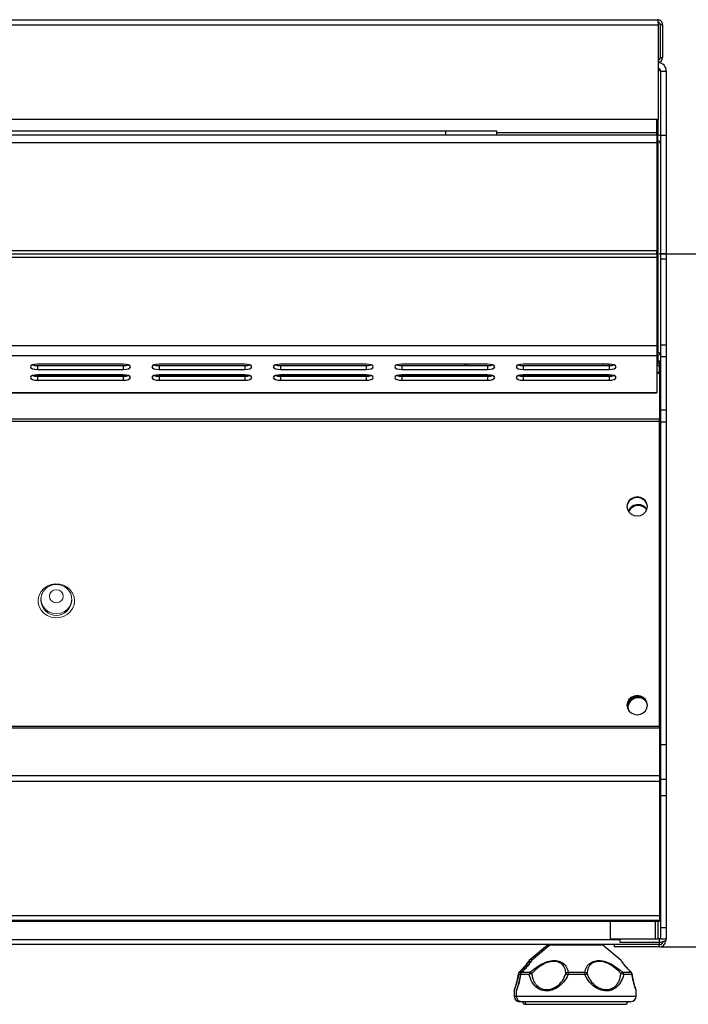
# Model space of a CAD drawing. Units: millimetres. Extents: x 88.2 to 90.3, y 140.98 to 143.95.
# Drawn here: x 88.8 to 89, y 143.45 to 143.74 of the extents above; entities that cross this region are included whole.
import ezdxf

# ---------------------------------------------------------------- set-up
doc = ezdxf.new("R2010")
doc.units = ezdxf.units.MM
doc.header["$PDSIZE"] = -1
doc.styles.add('SLDTEXTSTYLE0', font='TXT', dxfattribs={"width": 0.75})
doc.dimstyles.new('SLDDIMSTYLE0', dxfattribs={"dimtxt": 3.5, "dimasz": 3.302, "dimexe": 0, "dimexo": 0.0625, "dimgap": 0.875, "dimtad": 1, "dimdec": 0, "dimlfac": 12, "dimrnd": 1e-09, "dimzin": 12, "dimdsep": 46, "dimtxsty": 'SLDTEXTSTYLE0', "dimsah": 1, "dimcen": 0.09, "dimadec": 0, "dimazin": 3, "dimtfac": 1, "dimtdec": 0, "dimtofl": 0, "dimtmove": 0, "dimatfit": 3, "dimfxl": 0, "dimfrac": 2, "dimtolj": 1, "dimtzin": 12, "dimarcsym": 0})

# ---------------------------------------------------------------- blocks, each defined once
blk = doc.blocks.new('*D58')
at = {"color": 0, "lineweight": -2}
for p, q in [((79.272, 269.312), (89.376, 269.312)), ((89.376, 266.01), (89.376, 252.379)), ((79.339, 249.077), (89.376, 249.077))]:
    blk.add_line(p, q, dxfattribs=at)
at = {"color": 0}
for points in [[(88.826, 266.01), (89.927, 266.01), (89.376, 269.312)], [(88.826, 252.379), (89.927, 252.379), (89.376, 249.077)]]:
    blk.add_solid(points, dxfattribs=at)
at = {"layer": 'Defpoints', "color": 0}
for p in [(79.21, 269.312), (79.276, 249.077), (89.376, 249.077)]:
    blk.add_point(p, dxfattribs=at)
at = {"color": 0, "insert": (85.001, 259.195), "char_height": 3.5, "attachment_point": 2, "rotation": 90, "style": 'SLDTEXTSTYLE0'}
blk.add_mtext('\\A1;240', dxfattribs=at)
blk = doc.blocks.new('FRONTAL')
for p, q in [((42.002, 275.994), (79.251, 275.994)), ((42.026, 276.144), (79.226, 276.144)), ((79.251, 275.994), (79.251, 273.227)), ((79.31, 275.994), (79.31, 275.044)), ((79.376, 275.994), (79.31, 275.994)), ((79.376, 275.994), (79.376, 275.044)), ((79.31, 275.044), (79.376, 275.044)), ((79.314, 274.663), (79.251, 274.667)), ((79.318, 274.644), (79.318, 272.771)), ((79.318, 274.644), (79.485, 274.644)), ((79.485, 274.644), (79.485, 272.771)), ((79.251, 273.227), (42.002, 273.227)), ((79.21, 272.854), (79.21, 273.227)), ((79.235, 273.227), (79.235, 272.771)), ((79.21, 272.771), (42.043, 272.771)), ((48.21, 272.896), (73.043, 272.896)), ((73.043, 272.896), (73.043, 272.771)), ((73.043, 272.896), (74.543, 272.896)), ((74.543, 272.771), (74.543, 272.896)), ((74.543, 272.854), (79.21, 272.854)), ((79.21, 272.771), (79.21, 272.854)), ((79.21, 272.771), (79.235, 272.771)), ((79.21, 272.771), (79.21, 272.562)), ((79.235, 272.604), (79.235, 272.771)), ((79.318, 272.771), (79.485, 272.771)), ((79.318, 272.771), (79.318, 269.312)), ((79.485, 272.771), (79.485, 269.312)), ((42.043, 272.562), (79.21, 272.562)), ((79.21, 272.604), (79.235, 272.604)), ((79.21, 272.562), (79.21, 269.396)), ((79.235, 272.604), (79.235, 266.411)), ((79.21, 269.396), (42.043, 269.396)), ((42.043, 269.312), (79.21, 269.312)), ((79.21, 269.312), (79.21, 269.396)), ((79.21, 269.312), (79.21, 269.205)), ((79.485, 269.312), (79.318, 269.312)), ((79.318, 269.312), (79.318, 269.159)), ((79.485, 269.312), (79.485, 269.159)), ((79.21, 269.205), (42.043, 269.205)), ((79.21, 269.205), (79.21, 266.624)), ((79.318, 269.159), (79.485, 269.159)), ((79.318, 269.159), (79.318, 266.65)), ((79.485, 269.159), (79.485, 266.65)), ((79.21, 266.624), (42.043, 266.624)), ((79.21, 266.624), (79.21, 266.33)), ((79.318, 266.65), (79.485, 266.65)), ((79.318, 266.65), (79.318, 266.312)), ((79.485, 266.65), (79.485, 266.312)), ((79.21, 266.33), (42.043, 266.33)), ((79.235, 266.411), (79.21, 266.411)), ((79.235, 266.352), (79.21, 266.352)), ((79.21, 266.33), (79.21, 265.259)), ((79.235, 266.186), (79.21, 266.186)), ((79.21, 266.161), (79.276, 266.161)), ((79.235, 266.411), (79.314, 266.416)), ((79.235, 266.352), (79.235, 266.186)), ((79.276, 266.161), (79.276, 266.094)), ((79.318, 266.312), (79.485, 266.312)), ((79.318, 266.312), (79.318, 264.753)), ((79.485, 266.312), (79.485, 264.753)), ((63.647, 266.088), (61.147, 266.088)), ((61.147, 266.048), (63.647, 266.048)), ((61.147, 266.048), (61.147, 265.932)), ((61.147, 265.932), (63.647, 265.932)), ((63.647, 266.048), (63.647, 265.932)), ((67.189, 266.088), (64.689, 266.088)), ((64.689, 266.048), (67.189, 266.048)), ((64.689, 266.048), (64.689, 265.932)), ((64.689, 265.932), (67.189, 265.932)), ((67.189, 266.048), (67.189, 265.932)), ((70.73, 266.088), (68.23, 266.088)), ((68.23, 266.048), (70.73, 266.048)), ((68.23, 266.048), (68.23, 265.932)), ((68.23, 265.932), (70.73, 265.932)), ((70.73, 266.048), (70.73, 265.932)), ((74.272, 266.088), (71.772, 266.088)), ((71.772, 266.048), (74.272, 266.048)), ((71.772, 266.048), (71.772, 265.932)), ((71.772, 265.932), (74.272, 265.932)), ((73.62, 266.048), (73.62, 266.088)), ((73.626, 266.048), (73.626, 266.088)), ((73.71, 266.048), (73.71, 266.088)), ((74.272, 266.048), (74.272, 265.932)), ((77.814, 266.088), (75.314, 266.088)), ((75.314, 266.048), (77.814, 266.048)), ((75.314, 266.048), (75.314, 265.932)), ((75.314, 265.932), (77.814, 265.932)), ((77.651, 266.048), (77.651, 266.088)), ((77.814, 266.048), (77.814, 265.932)), ((77.818, 266.048), (77.818, 266.088)), ((79.276, 266.094), (79.21, 266.094)), ((79.276, 266.035), (79.21, 266.035)), ((79.276, 266.094), (79.276, 266.035)), ((79.276, 266.035), (79.318, 266.026)), ((79.276, 266.035), (79.276, 265.852)), ((63.767, 265.762), (61.028, 265.762)), ((63.647, 265.776), (61.147, 265.776)), ((61.147, 265.736), (63.647, 265.736)), ((61.147, 265.736), (61.147, 265.62)), ((61.147, 265.62), (63.647, 265.62)), ((63.647, 265.736), (63.647, 265.62)), ((67.308, 265.762), (64.569, 265.762)), ((67.189, 265.776), (64.689, 265.776)), ((64.689, 265.736), (67.189, 265.736)), ((64.689, 265.736), (64.689, 265.62)), ((64.689, 265.62), (67.189, 265.62)), ((67.189, 265.736), (67.189, 265.62)), ((70.85, 265.762), (68.111, 265.762)), ((70.73, 265.776), (68.23, 265.776)), ((68.23, 265.736), (70.73, 265.736)), ((68.23, 265.736), (68.23, 265.62)), ((68.23, 265.62), (70.73, 265.62)), ((70.73, 265.736), (70.73, 265.62)), ((74.392, 265.762), (71.653, 265.762)), ((74.272, 265.776), (71.772, 265.776)), ((71.772, 265.736), (74.272, 265.736)), ((71.772, 265.736), (71.772, 265.62)), ((71.772, 265.62), (74.272, 265.62)), ((74.272, 265.736), (74.272, 265.62)), ((77.933, 265.762), (75.194, 265.762)), ((77.814, 265.776), (75.314, 265.776)), ((75.314, 265.736), (77.814, 265.736)), ((75.314, 265.736), (75.314, 265.62)), ((75.314, 265.62), (77.814, 265.62)), ((77.814, 265.736), (77.814, 265.62)), ((79.21, 265.852), (79.287, 265.852)), ((79.21, 265.826), (79.287, 265.826)), ((79.287, 265.852), (79.287, 265.826)), ((79.287, 265.826), (79.287, 264.479)), ((42.043, 265.259), (79.21, 265.259)), ((42.043, 265.249), (79.21, 265.249)), ((79.21, 265.259), (79.21, 265.249)), ((79.318, 264.753), (79.485, 264.753)), ((79.318, 264.753), (79.318, 264.406)), ((79.485, 264.753), (79.485, 264.406)), ((79.287, 264.479), (42.12, 264.479)), ((79.287, 264.415), (79.287, 264.479)), ((79.287, 264.415), (42.12, 264.415)), ((79.287, 255.517), (79.287, 264.415)), ((79.318, 264.406), (79.485, 264.406)), ((79.318, 264.406), (79.318, 254.989)), ((79.485, 264.406), (79.485, 254.989)), ((42.12, 255.517), (79.287, 255.517)), ((79.287, 255.472), (79.287, 255.517)), ((42.12, 255.472), (79.287, 255.472)), ((79.287, 255.472), (79.287, 254.073)), ((79.318, 254.989), (79.485, 254.989)), ((79.318, 254.989), (79.318, 253.979)), ((79.485, 254.989), (79.485, 253.979)), ((79.287, 254.073), (49.21, 254.073)), ((79.287, 253.904), (49.293, 253.904)), ((79.287, 254.073), (79.287, 253.904)), ((79.287, 253.904), (79.287, 249.98)), ((79.318, 253.979), (79.485, 253.979)), ((79.318, 253.979), (79.318, 253.502)), ((79.485, 253.979), (79.485, 253.502)), ((79.318, 253.705), (79.287, 253.705)), ((79.318, 253.502), (79.485, 253.502)), ((79.318, 253.502), (79.318, 249.641)), ((79.485, 253.502), (79.485, 249.641)), ((79.287, 249.98), (42.12, 249.98)), ((42.12, 249.862), (79.287, 249.862)), ((42.12, 249.827), (79.287, 249.827)), ((77.851, 249.827), (77.851, 249.312)), ((79.168, 249.312), (79.168, 249.827)), ((79.251, 249.312), (79.251, 249.827)), ((79.287, 249.98), (79.287, 249.862)), ((79.287, 249.827), (79.287, 249.862)), ((79.318, 249.641), (79.485, 249.641)), ((79.318, 249.641), (79.318, 249.312)), ((79.485, 249.641), (79.485, 249.312)), ((43.226, 249.294), (78.135, 249.294)), ((77.851, 249.312), (79.168, 249.312)), ((78.135, 249.203), (78.135, 249.312)), ((79.276, 249.203), (78.135, 249.203)), ((79.168, 249.312), (79.251, 249.312)), ((79.318, 249.312), (79.251, 249.312)), ((79.276, 249.312), (79.276, 249.203)), ((79.276, 249.203), (79.276, 249.144)), ((79.318, 249.312), (79.485, 249.312)), ((79.468, 249.312), (79.468, 249.269)), ((77.968, 249.144), (43.393, 249.144)), ((76.02, 249.125), (75.486, 248.68)), ((76.086, 249.125), (75.552, 248.68)), ((76.086, 249.125), (76.02, 249.125)), ((77.633, 249.125), (76.086, 249.125)), ((78.167, 248.68), (77.633, 249.125)), ((77.968, 249.144), (77.968, 249.077)), ((79.276, 249.144), (77.968, 249.144)), ((79.276, 249.077), (77.968, 249.077)), ((79.276, 249.077), (79.276, 249.144)), ((75.186, 248.331), (75.185, 248.33)), ((75.199, 248.336), (75.25, 248.336)), ((75.252, 248.331), (75.252, 248.33)), ((75.265, 248.336), (75.509, 248.336)), ((76.622, 248.336), (77.107, 248.336)), ((78.216, 248.336), (78.457, 248.336)), ((75.162, 248.284), (75.162, 248.283)), ((75.166, 248.285), (75.166, 248.284)), ((75.219, 248.272), (75.171, 248.272)), ((75.229, 248.284), (75.229, 248.283)), ((75.233, 248.285), (75.232, 248.284)), ((75.486, 248.272), (75.238, 248.272)), ((77.111, 248.272), (76.617, 248.272)), ((78.485, 248.272), (78.239, 248.272)), ((75.043, 247.794), (75.043, 247.644)), ((75.11, 247.794), (75.11, 247.644)), ((78.61, 247.644), (78.61, 247.794)), ((75.043, 247.644), (75.11, 247.644)), ((75.11, 247.644), (78.61, 247.644)), ((75.276, 247.477), (75.21, 247.477)), ((78.443, 247.477), (75.276, 247.477)), ((75.376, 247.402), (75.443, 247.402)), ((75.443, 247.402), (78.277, 247.402))]:
    blk.add_line(p, q)
at = {"color": 7, "linetype": 'Continuous', "lineweight": 15}
for p, q in [((61.33, 259.54), (61.251, 259.452)), ((61.429, 259.608), (61.33, 259.54)), ((61.542, 259.654), (61.429, 259.608)), ((61.664, 259.674), (61.542, 259.654)), ((61.787, 259.667), (61.664, 259.674)), ((61.905, 259.634), (61.787, 259.667)), ((62.011, 259.577), (61.905, 259.634)), ((62.101, 259.498), (62.011, 259.577)), ((61.196, 259.349), (61.168, 259.238)), ((61.251, 259.452), (61.196, 259.349)), ((61.506, 259.386), (61.49, 259.314)), ((61.49, 259.314), (61.506, 259.241)), ((61.55, 259.448), (61.506, 259.386)), ((61.616, 259.489), (61.55, 259.448)), ((61.694, 259.504), (61.616, 259.489)), ((61.773, 259.489), (61.694, 259.504)), ((61.839, 259.448), (61.773, 259.489)), ((61.883, 259.386), (61.839, 259.448)), ((61.898, 259.314), (61.883, 259.386)), ((61.883, 259.241), (61.898, 259.314)), ((62.168, 259.402), (62.101, 259.498)), ((62.211, 259.294), (62.168, 259.402)), ((62.225, 259.18), (62.211, 259.294)), ((61.164, 259.18), (61.164, 259.1)), ((61.168, 259.238), (61.168, 259.123)), ((61.168, 259.123), (61.196, 259.011)), ((61.196, 259.011), (61.251, 258.909)), ((61.246, 259.225), (61.246, 259.18)), ((61.506, 259.241), (61.55, 259.179)), ((61.55, 259.179), (61.616, 259.138)), ((61.616, 259.138), (61.694, 259.124)), ((61.694, 259.124), (61.773, 259.138)), ((61.773, 259.138), (61.839, 259.179)), ((61.839, 259.179), (61.883, 259.241)), ((62.143, 259.18), (62.143, 259.225)), ((62.168, 258.959), (62.211, 259.066)), ((62.211, 259.066), (62.225, 259.18)), ((62.225, 259.1), (62.225, 259.18)), ((61.251, 258.909), (61.33, 258.821)), ((61.33, 258.821), (61.429, 258.752)), ((61.429, 258.752), (61.542, 258.707)), ((61.542, 258.707), (61.664, 258.687)), ((61.664, 258.687), (61.787, 258.694)), ((61.787, 258.694), (61.905, 258.727)), ((61.905, 258.727), (62.011, 258.784)), ((62.011, 258.784), (62.101, 258.863)), ((62.101, 258.863), (62.168, 258.959))]:
    blk.add_line(p, q, dxfattribs=at)
at = {"color": 8, "linetype": 'Continuous', "lineweight": 15}
for p, q in [((61.246, 259.225), (61.246, 259.228)), ((61.261, 259.117), (61.246, 259.225)), ((61.306, 259.016), (61.261, 259.117)), ((61.377, 258.929), (61.306, 259.016)), ((62.083, 259.016), (62.012, 258.929)), ((62.128, 259.117), (62.083, 259.016)), ((62.143, 259.225), (62.128, 259.117)), ((61.47, 258.863), (61.377, 258.929)), ((61.578, 258.821), (61.47, 258.863)), ((61.694, 258.807), (61.578, 258.821)), ((61.811, 258.821), (61.694, 258.807)), ((61.919, 258.863), (61.811, 258.821)), ((62.012, 258.929), (61.919, 258.863))]:
    blk.add_line(p, q, dxfattribs=at)
at = {"flags": 128}
for points in [[(79.318, 272.756), (79.283, 272.766), (79.235, 272.771)], [(79.235, 266.186), (79.283, 266.19), (79.318, 266.2)], [(61.147, 266.088), (61.067, 266.082), (61, 266.065), (60.955, 266.04), (60.939, 266.01), (60.955, 265.98), (61, 265.955), (61.067, 265.938), (61.147, 265.932)], [(61.008, 266.068), (61.067, 266.054), (61.147, 266.048)], [(63.647, 265.932), (63.727, 265.938), (63.794, 265.955), (63.84, 265.98), (63.855, 266.01), (63.84, 266.04), (63.794, 266.065), (63.727, 266.082), (63.647, 266.088)], [(63.647, 266.048), (63.727, 266.054), (63.787, 266.068)], [(64.689, 266.088), (64.609, 266.082), (64.542, 266.065), (64.496, 266.04), (64.48, 266.01), (64.496, 265.98), (64.542, 265.955), (64.609, 265.938), (64.689, 265.932)], [(64.549, 266.068), (64.609, 266.054), (64.689, 266.048)], [(67.189, 265.932), (67.269, 265.938), (67.336, 265.955), (67.381, 265.98), (67.397, 266.01), (67.381, 266.04), (67.336, 266.065), (67.269, 266.082), (67.189, 266.088)], [(67.189, 266.048), (67.269, 266.054), (67.328, 266.068)], [(68.23, 266.088), (68.151, 266.082), (68.083, 266.065), (68.038, 266.04), (68.022, 266.01), (68.038, 265.98), (68.083, 265.955), (68.151, 265.938), (68.23, 265.932)], [(68.091, 266.068), (68.151, 266.054), (68.23, 266.048)], [(70.73, 265.932), (70.81, 265.938), (70.878, 265.955), (70.923, 265.98), (70.939, 266.01), (70.923, 266.04), (70.878, 266.065), (70.81, 266.082), (70.73, 266.088)], [(70.73, 266.048), (70.81, 266.054), (70.87, 266.068)], [(71.772, 266.088), (71.692, 266.082), (71.625, 266.065), (71.58, 266.04), (71.564, 266.01), (71.58, 265.98), (71.625, 265.955), (71.692, 265.938), (71.772, 265.932)], [(71.633, 266.068), (71.692, 266.054), (71.772, 266.048)], [(74.272, 265.932), (74.352, 265.938), (74.419, 265.955), (74.465, 265.98), (74.48, 266.01), (74.465, 266.04), (74.419, 266.065), (74.352, 266.082), (74.272, 266.088)], [(74.272, 266.048), (74.352, 266.054), (74.412, 266.068)], [(75.314, 266.088), (75.234, 266.082), (75.167, 266.065), (75.121, 266.04), (75.105, 266.01), (75.121, 265.98), (75.167, 265.955), (75.234, 265.938), (75.314, 265.932)], [(75.174, 266.068), (75.234, 266.054), (75.314, 266.048)], [(77.814, 265.932), (77.894, 265.938), (77.961, 265.955), (78.006, 265.98), (78.022, 266.01), (78.006, 266.04), (77.961, 266.065), (77.894, 266.082), (77.814, 266.088)], [(77.814, 266.048), (77.894, 266.054), (77.953, 266.068)], [(61.147, 265.776), (61.067, 265.77), (61, 265.753), (60.955, 265.728), (60.939, 265.698), (60.955, 265.668), (61, 265.643), (61.067, 265.626), (61.147, 265.62)], [(61.008, 265.756), (61.067, 265.742), (61.147, 265.736)], [(63.647, 265.62), (63.727, 265.626), (63.794, 265.643), (63.84, 265.668), (63.855, 265.698), (63.84, 265.728), (63.794, 265.753), (63.727, 265.77), (63.647, 265.776)], [(63.647, 265.736), (63.727, 265.742), (63.787, 265.756)], [(64.689, 265.776), (64.609, 265.77), (64.542, 265.753), (64.496, 265.728), (64.48, 265.698), (64.496, 265.668), (64.542, 265.643), (64.609, 265.626), (64.689, 265.62)], [(64.549, 265.756), (64.609, 265.742), (64.689, 265.736)], [(67.189, 265.62), (67.269, 265.626), (67.336, 265.643), (67.381, 265.668), (67.397, 265.698), (67.381, 265.728), (67.336, 265.753), (67.269, 265.77), (67.189, 265.776)], [(67.189, 265.736), (67.269, 265.742), (67.328, 265.756)], [(68.23, 265.776), (68.151, 265.77), (68.083, 265.753), (68.038, 265.728), (68.022, 265.698), (68.038, 265.668), (68.083, 265.643), (68.151, 265.626), (68.23, 265.62)], [(68.091, 265.756), (68.151, 265.742), (68.23, 265.736)], [(70.73, 265.62), (70.81, 265.626), (70.878, 265.643), (70.923, 265.668), (70.939, 265.698), (70.923, 265.728), (70.878, 265.753), (70.81, 265.77), (70.73, 265.776)], [(70.73, 265.736), (70.81, 265.742), (70.87, 265.756)], [(71.772, 265.776), (71.692, 265.77), (71.625, 265.753), (71.58, 265.728), (71.564, 265.698), (71.58, 265.668), (71.625, 265.643), (71.692, 265.626), (71.772, 265.62)], [(71.633, 265.756), (71.692, 265.742), (71.772, 265.736)], [(74.272, 265.62), (74.352, 265.626), (74.419, 265.643), (74.465, 265.668), (74.48, 265.698), (74.465, 265.728), (74.419, 265.753), (74.352, 265.77), (74.272, 265.776)], [(74.272, 265.736), (74.352, 265.742), (74.412, 265.756)], [(75.314, 265.776), (75.234, 265.77), (75.167, 265.753), (75.121, 265.728), (75.105, 265.698), (75.121, 265.668), (75.167, 265.643), (75.234, 265.626), (75.314, 265.62)], [(75.174, 265.756), (75.234, 265.742), (75.314, 265.736)], [(77.814, 265.62), (77.894, 265.626), (77.961, 265.643), (78.006, 265.668), (78.022, 265.698), (78.006, 265.728), (77.961, 265.753), (77.894, 265.77), (77.814, 265.776)], [(77.814, 265.736), (77.894, 265.742), (77.953, 265.756)], [(78.335, 261.936), (78.35, 261.85), (78.393, 261.773), (78.459, 261.711), (78.543, 261.671), (78.635, 261.658), (78.728, 261.671), (78.812, 261.711), (78.878, 261.773), (78.921, 261.85), (78.935, 261.936), (78.921, 262.022), (78.878, 262.1), (78.812, 262.162), (78.728, 262.201), (78.635, 262.215), (78.543, 262.201), (78.459, 262.162), (78.393, 262.1), (78.35, 262.022), (78.335, 261.936)], [(78.335, 256.134), (78.35, 256.048), (78.393, 255.97), (78.459, 255.909), (78.543, 255.869), (78.635, 255.856), (78.728, 255.869), (78.812, 255.909), (78.878, 255.97), (78.921, 256.048), (78.935, 256.134), (78.921, 256.22), (78.878, 256.298), (78.812, 256.36), (78.728, 256.399), (78.635, 256.413), (78.543, 256.399), (78.459, 256.36), (78.393, 256.298), (78.35, 256.22), (78.335, 256.134)], [(78.795, 256.345), (78.756, 256.36), (78.664, 256.373)]]:
    blk.add_lwpolyline(points, dxfattribs=at)
for centre, radius, start, end in [((79.226, 275.044), 0.15, 279.3647, 0), ((79.226, 275.044), 0.0833, 287.0312, 0), ((79.235, 274.644), 0.25, 0, 86.3135), ((79.235, 274.644), 0.0833, 0, 78.8783), ((79.235, 272.521), 0.0833, 0, 90), ((79.235, 266.436), 0.0833, 270, 0), ((78.635, 261.894), 0.301, 5.6245, 174.3755), ((78.655, 261.692), 0.295, 88.3046, 159.9763), ((78.665, 261.654), 0.309, 36.0575, 155.1477), ((78.669, 261.683), 0.303, 33.7443, 90.9006), ((78.635, 256.092), 0.301, 5.6246, 174.3754), ((78.666, 256.048), 0.304, 40.2208, 173.4326), ((78.644, 256.096), 0.278, 86.0179, 209.0588), ((76.073, 249.061), 0.0833, 90, 129.8056), ((76.14, 249.061), 0.0833, 90, 129.8056), ((77.579, 249.061), 0.0833, 50.1944, 90), ((75.245, 248.272), 0.0833, 135.003, 171.9508), ((75.248, 248.272), 0.0833, 135.0625, 171.8158), ((75.257, 248.272), 0.0861, 132.6084, 180.456), ((75.201, 248.316), 0.0206, 140.1452, 169.0819), ((75.203, 248.317), 0.0195, 102.2223, 134.5641), ((75.311, 248.272), 0.0833, 135.003, 171.9508), ((75.315, 248.272), 0.0833, 135.0625, 171.8158), ((75.324, 248.272), 0.0861, 132.6084, 180.456), ((75.267, 248.316), 0.0206, 140.1452, 169.0819), ((75.269, 248.317), 0.0195, 102.2285, 134.5578), ((75.58, 248.274), 0.0938, 138.4808, 181.1413), ((75.459, 248.209), 0.137, 40.7741, 68.4759), ((76.63, 248.244), 0.0921, 95.3829, 144.13), ((77.04, 248.276), 0.422, 171.9338, 180.646), ((77.098, 248.244), 0.0919, 35.7039, 84.5141), ((76.705, 248.276), 0.406, 359.3251, 8.3851), ((78.266, 248.209), 0.136, 111.4531, 139.1993), ((78.146, 248.274), 0.0935, 358.8697, 41.6687), ((78.399, 248.272), 0.086, 359.5538, 47.4734), ((78.453, 248.317), 0.0194, 45.4671, 77.4554), ((78.408, 248.272), 0.0833, 8.0492, 44.997), ((75.175, 248.28), 0.0132, 127.0031, 162.4503), ((75.18, 248.283), 0.0139, 175.9833, 231.7021), ((75.242, 248.28), 0.0132, 127.0322, 162.4212), ((75.246, 248.283), 0.0139, 175.9833, 231.7021), ((75.599, 248.066), 0.235, 98.8514, 118.7771), ((76.866, 248.943), 0.716, 244.2828, 249.6611), ((76.874, 248.914), 0.685, 290.2552, 295.8495), ((78.127, 248.069), 0.232, 61.0367, 81.2083), ((78.477, 248.282), 0.0136, 308.5878, 4.3755), ((75.21, 247.644), 0.167, 180, 270), ((75.276, 247.644), 0.167, 180, 270), ((75.376, 247.486), 0.0833, 185.7283, 270), ((75.443, 247.486), 0.0833, 185.7283, 270), ((78.277, 247.486), 0.0833, 270, 354.2717), ((78.443, 247.644), 0.167, 270, 0)]:
    blk.add_arc(centre, radius, start, end)
at = {"color": 7, "linetype": 'Continuous', "lineweight": 15}
blk.add_arc((61.694, 259.206), 0.45, 183.2618, 356.7382, dxfattribs=at)
for points, knots in [([(79.226, 276.144), (79.228, 276.142), (79.232, 276.137), (79.239, 276.103), (79.245, 276.053), (79.249, 276.014), (79.251, 275.994)], [0, 0, 0, 0, 0.249987, 0.499987, 0.75, 1, 1, 1, 1]), ([(79.376, 275.994), (79.374, 276.014), (79.37, 276.053), (79.335, 276.103), (79.285, 276.137), (79.246, 276.142), (79.226, 276.144)], [0, 0, 0, 0, 0.249995, 0.499998, 0.75, 1, 1, 1, 1]), ([(79.31, 275.994), (79.308, 276.005), (79.306, 276.027), (79.287, 276.054), (79.264, 276.071), (79.247, 276.074), (79.242, 276.074)], [0, 0, 0, 0, 0.284425, 0.568851, 0.853274, 1, 1, 1, 1]), ([(79.318, 274.644), (79.317, 274.646), (79.314, 274.65), (79.295, 274.656), (79.272, 274.661), (79.256, 274.664), (79.251, 274.665)], [0, 0, 0, 0, 0.286036, 0.572086, 0.858142, 1, 1, 1, 1]), ([(79.235, 266.411), (79.246, 266.413), (79.267, 266.417), (79.295, 266.423), (79.314, 266.43), (79.317, 266.434), (79.318, 266.436)], [0, 0, 0, 0, 0.249998, 0.500006, 0.750009, 1, 1, 1, 1]), ([(79.318, 266.155), (79.316, 266.156), (79.303, 266.161), (79.289, 266.161), (79.276, 266.161)], [0, 0, 0, 0, 0.143133, 1, 1, 1, 1]), ([(79.318, 266.085), (79.31, 266.088), (79.297, 266.094), (79.282, 266.094), (79.276, 266.094)], [0, 0, 0, 0, 0.574639, 1, 1, 1, 1]), ([(79.287, 262.595), (79.294, 262.591), (79.314, 262.582), (79.316, 262.57), (79.318, 262.562)], [0, 0, 0, 0, 0.374023, 1, 1, 1, 1]), ([(79.318, 253.705), (79.316, 253.713), (79.314, 253.724), (79.294, 253.734), (79.287, 253.737)], [0, 0, 0, 0, 0.625975, 1, 1, 1, 1]), ([(79.468, 249.269), (79.466, 249.264), (79.461, 249.254), (79.427, 249.24), (79.376, 249.225), (79.322, 249.213), (79.288, 249.206), (79.276, 249.203)], [0, 0, 0, 0, 0.219807, 0.439639, 0.659471, 0.879305, 1, 1, 1, 1]), ([(79.276, 249.077), (79.298, 249.08), (79.343, 249.084), (79.401, 249.119), (79.444, 249.169), (79.465, 249.223), (79.467, 249.257), (79.468, 249.269)], [0, 0, 0, 0, 0.219809, 0.439642, 0.659474, 0.879305, 1, 1, 1, 1]), ([(79.276, 249.144), (79.291, 249.146), (79.321, 249.149), (79.359, 249.173), (79.385, 249.202), (79.391, 249.223), (79.393, 249.231)], [0, 0, 0, 0, 0.283243, 0.566526, 0.849814, 1, 1, 1, 1]), ([(75.471, 248.663), (75.47, 248.662), (75.466, 248.657), (75.454, 248.64), (75.423, 248.597), (75.377, 248.537), (75.313, 248.463), (75.248, 248.393), (75.201, 248.347), (75.184, 248.33)], [0, 0, 0, 0, 0.051581, 0.208867, 0.37215, 0.538216, 0.712252, 0.896736, 1, 1, 1, 1]), ([(75.467, 248.657), (75.467, 248.657), (75.467, 248.657), (75.461, 248.648), (75.445, 248.624), (75.411, 248.578), (75.361, 248.515), (75.293, 248.438), (75.234, 248.375), (75.195, 248.337), (75.188, 248.33)], [0, 0, 0, 0, 0.021652, 0.114498, 0.257014, 0.417807, 0.585587, 0.763706, 0.95721, 1, 1, 1, 1]), ([(75.486, 248.679), (75.486, 248.68), (75.494, 248.691), (75.469, 248.651), (75.398, 248.553), (75.296, 248.435), (75.22, 248.357), (75.199, 248.336)], [0, 0, 0, 0, 0.004776, 0.286826, 0.547399, 0.874422, 1, 1, 1, 1]), ([(75.538, 248.663), (75.537, 248.662), (75.533, 248.657), (75.521, 248.64), (75.49, 248.597), (75.443, 248.537), (75.379, 248.463), (75.315, 248.393), (75.268, 248.347), (75.251, 248.33)], [0, 0, 0, 0, 0.0515842, 0.2088668, 0.3721498, 0.538216, 0.7122513, 0.8967365, 1, 1, 1, 1]), ([(75.534, 248.657), (75.534, 248.657), (75.534, 248.657), (75.528, 248.648), (75.512, 248.624), (75.478, 248.578), (75.428, 248.515), (75.359, 248.438), (75.3, 248.375), (75.262, 248.337), (75.255, 248.33)], [0, 0, 0, 0, 0.021647, 0.114493, 0.257012, 0.417804, 0.585587, 0.763708, 0.957209, 1, 1, 1, 1]), ([(75.552, 248.679), (75.553, 248.68), (75.56, 248.691), (75.536, 248.651), (75.465, 248.553), (75.363, 248.435), (75.287, 248.357), (75.265, 248.336)], [0, 0, 0, 0, 0.004776, 0.286824, 0.547401, 0.874423, 1, 1, 1, 1]), ([(75.465, 248.653), (75.465, 248.653), (75.466, 248.655), (75.458, 248.642), (75.426, 248.598), (75.415, 248.584)], [0, 0, 0, 0, 0.049024, 0.687135, 1, 1, 1, 1]), ([(75.486, 248.68), (75.483, 248.677), (75.479, 248.674), (75.476, 248.669), (75.474, 248.667), (75.472, 248.665), (75.471, 248.664), (75.471, 248.663), (75.471, 248.663)], [0, 0, 0, 0, 0.242417, 0.38868, 0.504997, 0.662971, 0.970507, 1, 1, 1, 1]), ([(75.531, 248.653), (75.532, 248.653), (75.533, 248.655), (75.525, 248.642), (75.492, 248.598), (75.482, 248.584)], [0, 0, 0, 0, 0.049031, 0.687145, 1, 1, 1, 1]), ([(75.509, 248.336), (75.542, 248.363), (75.641, 248.448), (75.813, 248.567), (76.023, 248.66), (76.22, 248.691), (76.401, 248.655), (76.543, 248.552), (76.603, 248.435), (76.618, 248.357), (76.622, 248.336)], [0, 0, 0, 0, 0.08137, 0.248843, 0.37339, 0.5001, 0.641772, 0.77266, 0.936923, 1, 1, 1, 1]), ([(75.552, 248.68), (75.55, 248.677), (75.546, 248.674), (75.542, 248.669), (75.54, 248.667), (75.539, 248.665), (75.538, 248.664), (75.538, 248.663), (75.538, 248.663)], [0, 0, 0, 0, 0.242432, 0.388662, 0.504977, 0.663029, 0.970579, 1, 1, 1, 1]), ([(76.556, 248.298), (76.554, 248.321), (76.548, 248.403), (76.505, 248.524), (76.385, 248.623), (76.273, 248.651), (76.154, 248.655), (76.023, 248.633), (75.865, 248.559), (75.741, 248.471), (75.646, 248.387), (75.59, 248.327), (75.563, 248.298)], [0, 0, 0, 0, 0.06369, 0.227831, 0.357989, 0.474581, 0.499703, 0.626124, 0.750087, 0.833884, 0.917903, 1, 1, 1, 1]), ([(77.107, 248.336), (77.112, 248.363), (77.129, 248.448), (77.199, 248.567), (77.343, 248.66), (77.52, 248.691), (77.722, 248.655), (77.939, 248.552), (78.1, 248.435), (78.191, 248.357), (78.216, 248.336)], [0, 0, 0, 0, 0.08137, 0.248843, 0.373389, 0.500099, 0.641772, 0.77266, 0.936923, 1, 1, 1, 1]), ([(78.163, 248.298), (78.141, 248.321), (78.066, 248.403), (77.924, 248.524), (77.732, 248.623), (77.602, 248.651), (77.481, 248.655), (77.364, 248.633), (77.261, 248.559), (77.206, 248.471), (77.18, 248.387), (77.175, 248.327), (77.173, 248.298)], [0, 0, 0, 0, 0.06369, 0.227831, 0.357989, 0.474581, 0.499703, 0.626123, 0.750087, 0.833883, 0.917903, 1, 1, 1, 1]), ([(78.183, 248.661), (78.183, 248.661), (78.182, 248.663), (78.182, 248.663), (78.179, 248.668), (78.175, 248.671), (78.172, 248.676), (78.168, 248.678), (78.167, 248.679)], [0, 0, 0, 0, 0.003047, 0.561764, 0.693483, 0.79078, 0.926116, 1, 1, 1, 1]), ([(78.457, 248.336), (78.43, 248.363), (78.347, 248.449), (78.246, 248.566), (78.178, 248.662), (78.171, 248.674), (78.167, 248.679)], [0, 0, 0, 0, 0.163492, 0.499984, 0.750229, 1, 1, 1, 1]), ([(78.467, 248.33), (78.437, 248.361), (78.379, 248.42), (78.307, 248.501), (78.25, 248.57), (78.21, 248.623), (78.19, 248.652), (78.185, 248.659), (78.183, 248.661)], [0, 0, 0, 0, 0.19686, 0.38523, 0.556147, 0.739072, 0.914907, 1, 1, 1, 1]), ([(75.171, 248.272), (75.171, 248.269), (75.159, 248.191), (75.128, 248.047), (75.076, 247.88), (75.05, 247.811), (75.04, 247.787), (75.043, 247.794), (75.043, 247.794)], [0, 0, 0, 0, 0.009899, 0.287435, 0.570239, 0.852539, 0.994634, 1, 1, 1, 1]), ([(75.161, 248.285), (75.158, 248.257), (75.147, 248.183), (75.124, 248.078), (75.098, 247.976), (75.074, 247.898), (75.056, 247.845), (75.05, 247.828), (75.048, 247.822), (75.048, 247.821)], [0, 0, 0, 0, 0.112235, 0.298648, 0.47688, 0.649764, 0.818114, 0.980834, 1, 1, 1, 1]), ([(75.165, 248.285), (75.161, 248.257), (75.151, 248.189), (75.13, 248.088), (75.105, 247.996), (75.092, 247.952), (75.086, 247.934)], [0, 0, 0, 0, 0.191904, 0.481846, 0.790536, 1, 1, 1, 1]), ([(75.238, 248.272), (75.237, 248.269), (75.225, 248.191), (75.195, 248.047), (75.143, 247.88), (75.117, 247.811), (75.107, 247.787), (75.11, 247.794), (75.11, 247.794)], [0, 0, 0, 0, 0.009899, 0.287435, 0.57024, 0.852542, 0.994635, 1, 1, 1, 1]), ([(75.228, 248.285), (75.224, 248.257), (75.214, 248.183), (75.191, 248.078), (75.164, 247.976), (75.14, 247.898), (75.122, 247.845), (75.117, 247.828), (75.115, 247.822), (75.114, 247.821)], [0, 0, 0, 0, 0.112235, 0.298648, 0.476879, 0.649765, 0.818115, 0.980834, 1, 1, 1, 1]), ([(75.231, 248.285), (75.228, 248.257), (75.218, 248.189), (75.196, 248.088), (75.172, 247.996), (75.158, 247.952), (75.153, 247.934)], [0, 0, 0, 0, 0.1919017, 0.4818457, 0.7905331, 1, 1, 1, 1]), ([(76.617, 248.272), (76.616, 248.269), (76.585, 248.191), (76.5, 248.046), (76.317, 247.882), (76.134, 247.805), (75.957, 247.786), (75.794, 247.821), (75.643, 247.933), (75.553, 248.072), (75.509, 248.188), (75.492, 248.247), (75.487, 248.269), (75.486, 248.272)], [0, 0, 0, 0, 0.004975, 0.144461, 0.286596, 0.428478, 0.499891, 0.632195, 0.76271, 0.888833, 0.959326, 0.994341, 1, 1, 1, 1]), ([(75.563, 248.298), (75.563, 248.295), (75.565, 248.274), (75.573, 248.219), (75.6, 248.107), (75.674, 247.969), (75.811, 247.858), (75.963, 247.824), (76.118, 247.841), (76.221, 247.883), (76.344, 247.964), (76.467, 248.082), (76.526, 248.226), (76.556, 248.298)], [0, 0, 0, 0, 0.005624, 0.040402, 0.110373, 0.236005, 0.36689, 0.499969, 0.571866, 0.691099, 0.714782, 0.856679, 1, 1, 1, 1]), ([(78.239, 248.272), (78.239, 248.269), (78.219, 248.191), (78.165, 248.046), (78.034, 247.882), (77.879, 247.805), (77.71, 247.786), (77.534, 247.821), (77.345, 247.933), (77.216, 248.072), (77.148, 248.188), (77.121, 248.247), (77.113, 248.269), (77.111, 248.272)], [0, 0, 0, 0, 0.004975, 0.144461, 0.286596, 0.428478, 0.499891, 0.632195, 0.762711, 0.888833, 0.959326, 0.994341, 1, 1, 1, 1]), ([(77.173, 248.298), (77.174, 248.295), (77.181, 248.274), (77.201, 248.219), (77.256, 248.107), (77.369, 247.969), (77.543, 247.858), (77.707, 247.824), (77.855, 247.841), (77.942, 247.883), (78.039, 247.964), (78.126, 248.082), (78.15, 248.226), (78.163, 248.298)], [0, 0, 0, 0, 0.005623, 0.040402, 0.110374, 0.236004, 0.366889, 0.499969, 0.571867, 0.6911, 0.714782, 0.856679, 1, 1, 1, 1]), ([(78.609, 247.794), (78.607, 247.802), (78.601, 247.818), (78.561, 247.934), (78.522, 248.072), (78.499, 248.188), (78.489, 248.247), (78.486, 248.269), (78.485, 248.272)], [0, 0, 0, 0, 0.2605623, 0.5229519, 0.7765091, 0.9182287, 0.9886225, 1, 1, 1, 1]), ([(78.605, 247.822), (78.605, 247.822), (78.603, 247.827), (78.598, 247.843), (78.582, 247.889), (78.56, 247.958), (78.535, 248.048), (78.511, 248.157), (78.496, 248.238), (78.491, 248.283), (78.49, 248.283)], [0, 0, 0, 0, 0.018716, 0.161569, 0.324481, 0.485123, 0.651357, 0.82119, 0.997844, 1, 1, 1, 1]), ([(75.048, 247.821), (75.047, 247.821), (75.047, 247.82), (75.046, 247.817), (75.045, 247.813), (75.044, 247.806), (75.043, 247.799), (75.043, 247.794)], [0, 0, 0, 0, 0.3149862, 0.5244566, 0.6256779, 0.7370969, 1, 1, 1, 1]), ([(75.086, 247.934), (75.084, 247.925), (75.073, 247.89), (75.06, 247.855), (75.051, 247.829), (75.05, 247.827), (75.05, 247.827)], [0, 0, 0, 0, 0.126287, 0.519755, 0.847347, 1, 1, 1, 1]), ([(75.092, 247.954), (75.082, 247.921), (75.063, 247.864), (75.06, 247.853), (75.058, 247.849)], [0, 0, 0, 0, 0.580073, 1, 1, 1, 1]), ([(75.114, 247.821), (75.114, 247.821), (75.114, 247.82), (75.113, 247.817), (75.112, 247.813), (75.11, 247.806), (75.11, 247.799), (75.11, 247.794)], [0, 0, 0, 0, 0.31502, 0.52449, 0.625689, 0.737112, 1, 1, 1, 1]), ([(75.153, 247.934), (75.15, 247.925), (75.14, 247.89), (75.127, 247.855), (75.118, 247.829), (75.117, 247.827), (75.117, 247.827)], [0, 0, 0, 0, 0.126286, 0.51976, 0.847344, 1, 1, 1, 1]), ([(75.159, 247.954), (75.148, 247.921), (75.13, 247.864), (75.126, 247.853), (75.125, 247.849)], [0, 0, 0, 0, 0.580076, 1, 1, 1, 1]), ([(78.609, 247.794), (78.609, 247.796), (78.61, 247.8), (78.609, 247.807), (78.607, 247.813), (78.607, 247.816), (78.606, 247.818), (78.605, 247.82), (78.605, 247.821), (78.605, 247.822)], [0, 0, 0, 0, 0.058061, 0.249868, 0.360131, 0.439376, 0.54044, 0.727182, 1, 1, 1, 1])]:
    blk.add_open_spline(points, degree=3, knots=knots)
blk.add_open_spline([(62.143, 259.225), (62.142, 259.252), (62.138, 259.315), (62.106, 259.408), (62.051, 259.496), (61.975, 259.57), (61.883, 259.624), (61.781, 259.656), (61.673, 259.663), (61.565, 259.646), (61.464, 259.603), (61.376, 259.537), (61.307, 259.453), (61.263, 259.355), (61.244, 259.277), (61.247, 259.235), (61.248, 259.228)], degree=3, knots=[0, 0, 0, 0, 0.060477, 0.135982, 0.211286, 0.28673, 0.362647, 0.439244, 0.516585, 0.5946, 0.673054, 0.751627, 0.829943, 0.907657, 0.984572, 1, 1, 1, 1], dxfattribs=at)
dim = blk.add_linear_dim(base=(89.376, 249.077), p1=(79.21, 269.312), p2=(79.276, 249.077), angle=90, text='240', dimstyle='SLDDIMSTYLE0')
dim.commit()
dim.dimension.update_dxf_attribs({"geometry": '*D58', "text_midpoint": (89.376, 259.195), "dimtype": 128})

msp = doc.modelspace()

# ---------------------------------------------------------------- block references
at = {"xscale": 0.01, "yscale": 0.01, "zscale": 0.01}
msp.add_blockref('FRONTAL', (88.19873, 140.97877), dxfattribs=at)

doc.saveas('drawing.dxf')
